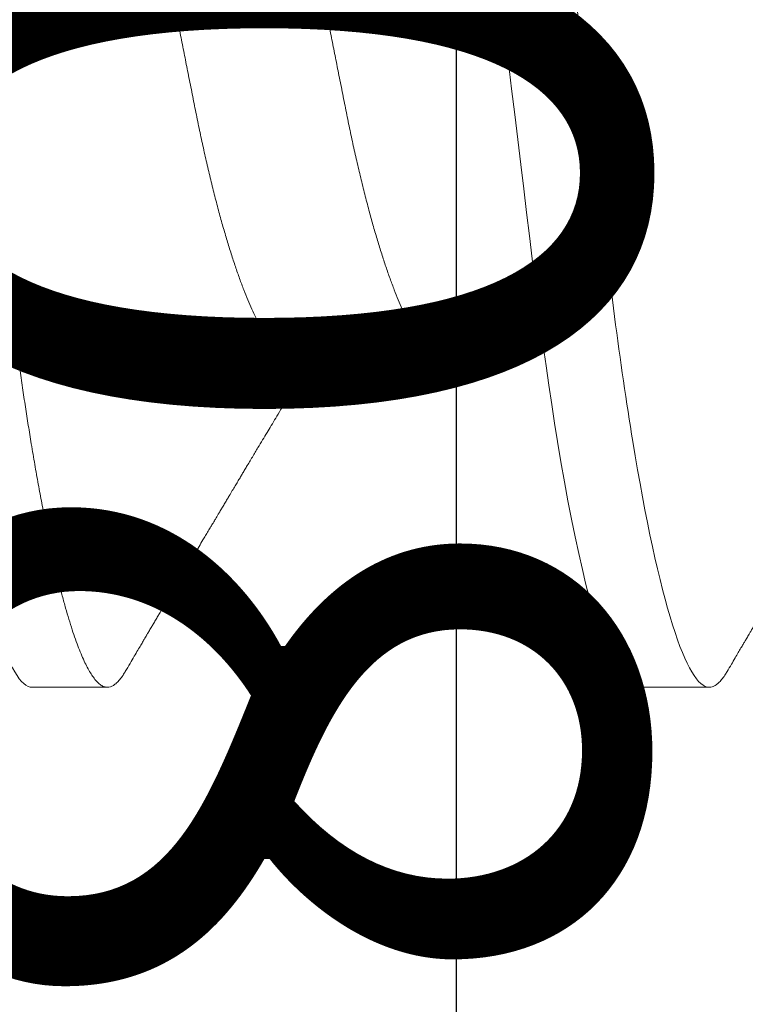
# Model space of a CAD drawing. Units: inches. Extents: x 0 to 25, y 0 to 32.5.
# Drawn here: x 21.7 to 21.8, y 8.1 to 8.2 of the extents above; entities that cross this region are included whole.
import ezdxf

# ---------------------------------------------------------------- set-up
doc = ezdxf.new("R2010")
doc.units = ezdxf.units.IN
doc.header["$MEASUREMENT"] = 0
doc.linetypes.add('SLD-Solid', pattern=[0])
doc.layers.add('WINTECH_DESIGN', color=3, linetype='Continuous', lineweight=25)
doc.styles.add('SIMPLEX', font='SIMPLEX')

# ---------------------------------------------------------------- blocks, each defined once
blk = doc.blocks.new('SF010_SIDE')
at = {"layer": 'WINTECH_DESIGN', "color": 0, "linetype": 'SLD-Solid', "lineweight": 15}
for p, q in [((0.1579999976872841, -0.04193670387695647), (0.1693116849303351, -0.04193670387695647)), ((0.1361249995557046, -0.06899999832279491), (0.1423749990219676, -0.06899999832279491)), ((0.1861249998680705, -0.06899999832279491), (0.1923749993343336, -0.06899999832279491))]:
    blk.add_line(p, q, dxfattribs=at)
at = {"layer": 'WINTECH_DESIGN', "color": 0, "linetype": 'SLD-Solid', "lineweight": 15, "flags": 128}
blk.add_lwpolyline([(0.1596432778706003, 0.06767673652592521), (0.1597674939355329, 0.06788812200062466), (0.1600167098065413, 0.06824761159776926), (0.160304503148609, 0.0685799360920214), (0.1605854399033433, 0.0688148200453611), (0.1608590617424852, 0.0689541105195417), (0.1611250020034731, 0.06899999832279491), (0.1613708858296832, 0.0689607104432639), (0.1616233879128686, 0.06884154056996294), (0.1618821965896586, 0.06864073330638121), (0.1621469726976557, 0.06835676242013733), (0.162417349574298, 0.06798838584239775), (0.1626929238907451, 0.06753463191745368), (0.1629732556523322, 0.06699484523647925), (0.1632340168066548, 0.06642416266237205), (0.163498022923477, 0.06578086259384008), (0.1637648798407554, 0.06506515127847479), (0.1640341842298767, 0.06427747787773797), (0.1643055144286336, 0.06341852988367691), (0.1645784487757282, 0.06248922395246836), (0.1648525381094714, 0.06149073340378663), (0.1651273424347437, 0.06042444238829603), (0.165402412590538, 0.05929198255392976), (0.1656773085815075, 0.05809518262952906), (0.1659515720798481, 0.05683610050783727), (0.1662247630906677, 0.05551697282982104), (0.1664809592978145, 0.05422041322452742), (0.1667354505245839, 0.05287480335238115), (0.1669878792752115, 0.05148244860373552), (0.1672379155534145, 0.05004574603395895), (0.1674852018634283, 0.04856719811419907), (0.1677674952688903, 0.04680765844062762), (0.1680452145606068, 0.04499968265980669), (0.1683179289102554, 0.04314747822326126), (0.1685852258224259, 0.04125532133167553), (0.1688467019685049, 0.03932752485178526), (0.1691020273522099, 0.03736841540018077), (0.1693508628111431, 0.035382301260654), (0.1695745818933574, 0.03353748048886018), (0.1698026459253015, 0.03164910709512014), (0.1700361640610026, 0.02971552422371815), (0.1702749071364451, 0.02773875539281789), (0.1705186001545371, 0.02572101432696172), (0.1707669406191599, 0.02366470724831515), (0.1710196351998547, 0.02157242141851157), (0.1712763355678817, 0.0194469182642365), (0.1715367025599335, 0.01729112764718366), (0.1718003511809911, 0.01510812609461709), (0.1720668872685565, 0.01290113221506317), (0.1723359349939528, 0.0106734918030611), (0.172591507874813, 0.008557333957412538), (0.1728485657386045, 0.006428857399953358), (0.1731067510893354, 0.004291089960190675), (0.1733656880981016, 0.002147103438630893), (0.1736250009357718, -5.684341886080801e-14), (0.1739250041368905, -0.002484048309327136), (0.1742244298445712, -0.004963270424298116), (0.1745226913990336, -0.007432871947287367), (0.1748192204734096, -0.009888119209165325), (0.1751134487410582, -0.01232437221113969), (0.1754048445416174, -0.01473710954729768), (0.1756928670477009, -0.01712195991404997), (0.1759534998700474, -0.01927998373429318), (0.1762105027346479, -0.02140795498513626), (0.1764635181450558, -0.0235029289088402), (0.1767122161054431, -0.02556213491237713), (0.1769562757860967, -0.0275829696925598), (0.1771954130235827, -0.02956301327725441), (0.1774293528210364, -0.03150003590059214), (0.1776578476813029, -0.03339200258602659), (0.1778816217629355, -0.03523951374342005), (0.1781090349693386, -0.03706269914022187), (0.1783419297787532, -0.03886374729273712), (0.1785800770276182, -0.04063935136406371), (0.1788091768810318, -0.04228718732809966), (0.1790424658527172, -0.04390665736985966), (0.1792796872791769, -0.04549497027159077), (0.1795205569965219, -0.04704938981473106), (0.179764790841773, -0.04856719811431276), (0.1800511725334673, -0.05027417672846468), (0.1803411475170833, -0.05192460682923183), (0.1806341932983742, -0.05351465221082208), (0.1809297782172052, -0.05504065083238174), (0.181227352279393, -0.05649914690042124), (0.1815263288256119, -0.05788692295203646), (0.1818261486955635, -0.0592010090215922), (0.1821012280177001, -0.0603385562971539), (0.1823760690094787, -0.0614100630857024), (0.1826502316755523, -0.06241388857273478), (0.1829232668549139, -0.06334863027456095), (0.1831947345522167, -0.06421309653813978), (0.183464213105708, -0.06500635237438246), (0.183731271687293, -0.06572768737481738), (0.1839955161347007, -0.06637664321141301), (0.1842565522858877, -0.06695298613675504), (0.1845139951451529, -0.06745673448409661), (0.1847674963835289, -0.06788812200062466), (0.1850167076711386, -0.06824761159776926), (0.1853045101797761, -0.0685799360920214), (0.1855854377679407, -0.0688148200453611), (0.1858590596068552, -0.0689541105195417), (0.1861249998680705, -0.06899999832279491), (0.1861249998680705, -0.06899999832279491)], dxfattribs=at)
at = {"layer": 'WINTECH_DESIGN', "color": 0, "linetype": 'SLD-Solid', "lineweight": 15}
for points, knots in [([(0.1111249995103663, 0.06900000000001683), (0.1120271093059273, 0.06900000000001683), (0.1130786616231489, 0.06732069762318815), (0.1152817357658478, 0.06032598277653278), (0.1164271130219277, 0.05501784534925491), (0.1180142493144558, 0.04534187171958592), (0.1185216537194265, 0.04184291922041439), (0.1194696515726719, 0.03454523442104573), (0.1199107482352701, 0.03075400055769251), (0.1213954542038209, 0.01846063513784202), (0.1225085445421428, 0.009244247136564354), (0.1247414544791354, -0.009244247141680262), (0.1258545448174573, -0.01846063514273055), (0.1273392507857807, -0.03075400056201261), (0.1277803474481516, -0.03454523442525215), (0.1287283453016244, -0.04184291922439343), (0.129235749706595, -0.04534187172333759), (0.1308228859991232, -0.05501784535243814), (0.1319682632552031, -0.06032598277903389), (0.1341713373981293, -0.06732069762443871), (0.1352228897151235, -0.06900000000058526), (0.1361249995106846, -0.06900000000001683)], [0, 0, 0, 0, 0.125, 0.125, 0.2500000000000001, 0.2500000000000001, 0.3125000000000001, 0.3125000000000001, 0.3750000000000001, 0.3750000000000001, 0.5, 0.5, 0.6249999999999999, 0.6249999999999999, 0.6874999999999999, 0.6874999999999999, 0.7499999999999999, 0.7499999999999999, 0.875, 0.875, 1, 1, 1, 1]), ([(0.1173749988656709, 0.06899999832279491), (0.1174566468851026, 0.0689924304541023), (0.1176206540744715, 0.0689772288009749), (0.1178734312131837, 0.06885353792398519), (0.1181321703220419, 0.06865394413324566), (0.1183969751648419, 0.06836962526944035), (0.1186673512074776, 0.06800132904044176), (0.1189429282733272, 0.06754753728597507), (0.1192154189677694, 0.06702285086640813), (0.1194840296818711, 0.06643499739556091), (0.1197480361026919, 0.06579169298532861), (0.120014891923347, 0.06507597894977835), (0.1202841964136496, 0.06428830469229752), (0.1205555254689443, 0.06342936113588848), (0.1208284502379229, 0.06250005526106861), (0.1211025388540747, 0.0615015748049359), (0.1213773406402652, 0.06043528774904416), (0.1216524097626461, 0.05930283946548798), (0.1219273054960013, 0.05810604657057183), (0.1222015670548444, 0.05684697836289843), (0.1224695614912434, 0.05555290689238745), (0.1227309526161662, 0.05423010000930617), (0.122985440395496, 0.05288449236792303), (0.1232378765191697, 0.05149214233478006), (0.1234879000680849, 0.05005544273257101), (0.1237480552829311, 0.04850003283553406), (0.1240174861366086, 0.04682063064689146), (0.1242952133277413, 0.04501264349761414), (0.1245679312476113, 0.04316041662724501), (0.1248352273914861, 0.0412682294159481), (0.1250967252033206, 0.03934039411109325), (0.1253520076745644, 0.03738123043973474), (0.1255943474382093, 0.03544814171033295), (0.1258242776432326, 0.03353887182635162), (0.1260526662952088, 0.03164923814580334), (0.1262861482719018, 0.02971560270015061), (0.1265249043378844, 0.02773879347233787), (0.1267685925631667, 0.02572101502317992), (0.1270169496115159, 0.02366468214637507), (0.1272696384262417, 0.02157237193551964), (0.1275263489935696, 0.0194468561791723), (0.1277867042779235, 0.01729105326666058), (0.1280503555587984, 0.01510805048309294), (0.1283169001310398, 0.01290105784011075), (0.128580793188803, 0.01071601277766376), (0.128841513917223, 0.008557282106096409), (0.1290985757150338, 0.006428815663127807), (0.1293567520260694, 0.004291061400124363), (0.1296156895919012, 0.002147086676075105), (0.129888570967978, -0.0001123577780504093), (0.1301749990745975, -0.002484028757464785), (0.1304744242140714, -0.00496322524105608), (0.1307726843760975, -0.007432809234444449), (0.1310692029076108, -0.00988804178399505), (0.1313634447553795, -0.01232428511758599), (0.1316548303002492, -0.01473701721812404), (0.131934916298178, -0.01705607898333028), (0.1322034892659758, -0.01927991857968436), (0.1324604972535326, -0.02140790457525554), (0.1327135122201071, -0.02350290061002624), (0.132962218071043, -0.02556213482358771), (0.1332062734650208, -0.02758300308579464), (0.1334454364666726, -0.02956308971369026), (0.1336793148425386, -0.03150016346859275), (0.133908166475976, -0.03339302226783047), (0.1341313445532251, -0.03524841293500458), (0.1343590247518023, -0.03707346131710665), (0.1345919225857415, -0.03887455236957749), (0.1348254882263973, -0.04061602676671328), (0.1350591812297353, -0.04229684491662056), (0.1352924715811241, -0.04391632908658494), (0.1355296899612313, -0.04550465460425812), (0.1357705687823909, -0.04705908487227362), (0.1360276663149307, -0.04865685074133808), (0.1363011898586137, -0.05028715917734417), (0.1365911552395573, -0.05193758172362095), (0.1368842086296809, -0.05352762139733613), (0.1371797888295987, -0.05505360759519817), (0.1374773593036025, -0.05651209223998421), (0.1377763355610568, -0.05789985466236658), (0.1380678239147528, -0.05917741557408362), (0.1383512241459357, -0.06034940356056495), (0.1386260716155903, -0.06142090396912181), (0.1389002247854023, -0.06242472099467022), (0.1391732585857426, -0.06335946152574934), (0.1394447317525191, -0.06422392282496503), (0.1397142023081415, -0.06501718141277024), (0.1399812662521072, -0.06573851579634038), (0.1402455108695904, -0.06638747867492611), (0.1405065442820614, -0.06696382436615522), (0.1407639866313275, -0.06746758254695351), (0.1410174941058813, -0.0678989788532931), (0.1412813919489508, -0.06827966001986852), (0.1415545274535361, -0.06859504691357188), (0.1418353885173929, -0.06882994428275424), (0.1421093254355128, -0.06896925453526137), (0.142368438821677, -0.06901414578379672), (0.1426206455710144, -0.0689737208743395), (0.1428734353007712, -0.06885436544365575), (0.1431321496384044, -0.06865418873422868), (0.1433970555749511, -0.0683677895487449), (0.1436387290325456, -0.06804619954033342), (0.1437934696748471, -0.06778382033900243), (0.1438567369048087, -0.06767654402818835)], [0, 0, 0, 0, 0.01010268122718636, 0.02029335635214728, 0.0305671012054376, 0.04091870811125373, 0.05134268965339011, 0.06183330114806052, 0.07238454526303248, 0.08210455394002744, 0.09186533713098831, 0.1016618197016691, 0.1114887968537381, 0.1213409588230821, 0.1312129365526357, 0.141099261315218, 0.1509944391971585, 0.1608929174115057, 0.1707891783524973, 0.1806776552451629, 0.1905528470552256, 0.1998467225065506, 0.2091193969250089, 0.2183663965298245, 0.227583366409323, 0.236765971454546, 0.2473419749205849, 0.2578600420959387, 0.2683140892699908, 0.27869826327423, 0.28900696579131, 0.2992348539868607, 0.3093768849154436, 0.3186153270713596, 0.32791179740804, 0.337280623750242, 0.3467179263270928, 0.3562196347187429, 0.3657814924984099, 0.3753990381914287, 0.3850676680521197, 0.3947825774819854, 0.4045388600558878, 0.4143314348730159, 0.4241551182229816, 0.4334412331904894, 0.4427457948987205, 0.4520642385938021, 0.4613919641029926, 0.4707243357556214, 0.4815216708515712, 0.4923118125118082, 0.5030875915222942, 0.5138418997784802, 0.5245677226888199, 0.5352581481110311, 0.5459064162104112, 0.5556247335203667, 0.5652971472448133, 0.5749188373390927, 0.584485190962428, 0.5939917436805457, 0.6034342069589581, 0.6128085135542265, 0.6221107619251628, 0.6313498910420285, 0.640637675757994, 0.6499982338205957, 0.6594277538133637, 0.6683779624676551, 0.6773823485670045, 0.6864371433440425, 0.6955385634568078, 0.704682623162098, 0.7153102145845563, 0.7259828890497473, 0.7366939600275977, 0.7474365894471598, 0.758203780094098, 0.768988479242565, 0.7797835266863855, 0.7896820402424432, 0.7995776736048621, 0.8094648791613267, 0.8193381750742235, 0.8291920748719609, 0.8390212048016223, 0.8488202481378696, 0.858584005156302, 0.8683073678419496, 0.8779853891741307, 0.8876132578563094, 0.8971863093825488, 0.9083922111330944, 0.9195087579619854, 0.9305293072030014, 0.9414476066833306, 0.9515502879105169, 0.9617409619784459, 0.9720147079064185, 0.9823663159034453, 0.9927902952325164, 1, 1, 1, 1]), ([(0.1673749995313756, 0.06900000000001683), (0.1682771093285282, 0.06899999997466466), (0.1693286616462046, 0.06732069757191539), (0.171531735787994, 0.06032598268444644), (0.1726771130424822, 0.05501784524273035), (0.1742642493318272, 0.04534187160362535), (0.1747716537358883, 0.04184291910331694), (0.17571965158686, 0.03454523430485779), (0.1761607482494583, 0.03075400043957188), (0.1776454542182364, 0.0184606350179024), (0.1787585445561035, 0.009244247021172214), (0.1809914544908224, -0.009244247238541448), (0.1821045448273253, -0.01846063522594932), (0.183589250793375, -0.03075400062465405), (0.1840303474550637, -0.03454523448107238), (0.1849783453078544, -0.04184291927020922), (0.1854857497128251, -0.0453418717638101), (0.1870728860042163, -0.05501784537722187), (0.1882182632591594, -0.06032598279404056), (0.1904213373995844, -0.06732069762671244), (0.1914728897154419, -0.06900000000001683), (0.1923749995103208, -0.06900000000001683)], [0, 0, 0, 0, 0.1249999999999999, 0.1249999999999999, 0.2499999999999999, 0.2499999999999999, 0.3124999999999999, 0.3124999999999999, 0.3749999999999998, 0.3749999999999998, 0.4999999999999999, 0.4999999999999999, 0.6249999999999999, 0.6249999999999999, 0.6874999999999999, 0.6874999999999999, 0.75, 0.75, 0.875, 0.875, 1, 1, 1, 1]), ([(0.1454999987549854, 0.04193670387695647), (0.1455954203656802, 0.04193043071023794), (0.1457872611656512, 0.0419178187943885), (0.1460840909571743, 0.04181517153170944), (0.1463888898265395, 0.04164931148096684), (0.1467016835167669, 0.04141282983010797), (0.1470217029730065, 0.04110631803843035), (0.1473420295437791, 0.04073589232069708), (0.1476616233030654, 0.04030593133728644), (0.1479794889969526, 0.03982088495689595), (0.1483012367921219, 0.03927260670667465), (0.1486261359452783, 0.03866170111717793), (0.1489661635650918, 0.03796295974058239), (0.1493207258524762, 0.03716922779420884), (0.1496889921409092, 0.03627376941830107), (0.1500571944472995, 0.03530752748139321), (0.1504242590133344, 0.03427343911943126), (0.1507891054425272, 0.0331748340867648), (0.151150708629757, 0.03201538535205373), (0.1515080469453096, 0.03079907440172747), (0.1518543636186678, 0.02955097119917127), (0.1521890532915222, 0.02827842571394967), (0.1525116417496974, 0.02698836851226361), (0.1528272322232169, 0.02566288680492335), (0.1531351585574612, 0.02430612333063209), (0.1534349159483099, 0.02292225418688076), (0.1537433997193602, 0.02142981414755241), (0.1540622997601986, 0.01981352328920138), (0.1544113624561305, 0.01806019394251734), (0.1547711794228235, 0.01624852140736266), (0.1551286129426899, 0.01445002031704234), (0.1554813573643514, 0.01267481363476008), (0.1558276925170503, 0.01093191359808543), (0.1561801391178506, 0.009158281108682331), (0.1565377590366097, 0.007358581051391866), (0.1568995844318124, 0.005537720967879523), (0.1572646060624265, 0.003700812477575255), (0.157631762490837, 0.001853117072698751), (0.1579938992292682, 3.069023233592816e-05), (0.158349950069578, -0.001761110816175915), (0.158698986653917, -0.003517569458779235), (0.1590461707780833, -0.005264764589526294), (0.1593906203204369, -0.00699816375475848), (0.1597314469941011, -0.0087133552987666), (0.1600614631220196, -0.01037411573469171), (0.1603801481949176, -0.01197789386759496), (0.1606871616106673, -0.01352285550530041), (0.1609882178252064, -0.01503797011633878), (0.1612828310712757, -0.01652040693335266), (0.1615812572244977, -0.01802278248629818), (0.1618828418504563, -0.01953812043137759), (0.1621846369550894, -0.0210658540193549), (0.1624879241344388, -0.02255764707700791), (0.1628015035134922, -0.02401990364791118), (0.1631239313492188, -0.02545316080369275), (0.1634550108265103, -0.02685249362792774), (0.1637939182373884, -0.02821307374591697), (0.164134068121939, -0.0295081348664894), (0.1644743241247397, -0.030736051102906), (0.164813561282017, -0.03189580551071458), (0.165156735163464, -0.03300458097686487), (0.1655030100016575, -0.03405891871699396), (0.165851441831137, -0.03505563572406345), (0.166194489583404, -0.03597393532271553), (0.1665312259119673, -0.03681549439846776), (0.1668608163652152, -0.03758200456462646), (0.1671892174656477, -0.03828993590315122), (0.167515449222492, -0.03893245319562766), (0.1677771434581246, -0.03941395331543163), (0.167928878145176, -0.0396554971712817), (0.1679736420542213, -0.03972675607309384)], [0, 0, 0, 0, 0.01395087497857897, 0.02804759833006631, 0.04228059737217763, 0.05663963231020512, 0.07111382047859917, 0.0856916300464907, 0.099520622986565, 0.1134204572746075, 0.1273802602257275, 0.1413887892171476, 0.1554346278649823, 0.1711402509062407, 0.1868613880675117, 0.2025815130999015, 0.2182841403503311, 0.2339528816470342, 0.2495715777335266, 0.2651243768005733, 0.2805959031940692, 0.295209733242488, 0.3097244294184597, 0.3241282453263685, 0.338410076791935, 0.3525594199492129, 0.3665664350841365, 0.3829785058424796, 0.3995735873821653, 0.4163581917483549, 0.4333155030462318, 0.4485874673266205, 0.4639690484700266, 0.4794459243522866, 0.495003168425638, 0.5106253454572518, 0.5262966052349669, 0.5420007585799431, 0.557721415851824, 0.5726611738600347, 0.587586769995387, 0.6024841091216181, 0.6173392917344177, 0.6321386465222636, 0.6468688358251224, 0.66068244068839, 0.6744125963965888, 0.6880492441860325, 0.7015827982464936, 0.7150041386483047, 0.7298400783784936, 0.7445150584979576, 0.759209554188235, 0.7740643569852046, 0.789068204801476, 0.8042089946173823, 0.8194738657199651, 0.8348491996512076, 0.8495498996456232, 0.8643246965865454, 0.8791603870554116, 0.8940434409221145, 0.9089600203713071, 0.9238960855122978, 0.9379839150018797, 0.9520646447949689, 0.9661263893470381, 0.9801574185144871, 0.994146153873301, 1, 1, 1, 1]), ([(0.1355259235597259, 0.03973225600958585), (0.1356175638102286, 0.0395792808055262), (0.1358166902666653, 0.03924687872125787), (0.1361261772751732, 0.03866067547841112), (0.1364661524035, 0.03796327126991628), (0.1368207303539748, 0.03716914032116847), (0.1371889922882019, 0.0362737928657566), (0.1375571957614738, 0.03530752120610714), (0.1379242600153248, 0.03427344079631212), (0.1382891065279637, 0.0331748336394071), (0.1386507096929108, 0.03201538547119753), (0.1390080480143752, 0.03079907436989515), (0.1393543646859143, 0.02955097120712935), (0.1396890543599056, 0.028278425712017), (0.1400116428148976, 0.02698836851237729), (0.1403272332993311, 0.02566288680606021), (0.1406351595937849, 0.02430612332562987), (0.1409349171310623, 0.02292225420529803), (0.1412434003316321, 0.02142981407433808), (0.1415623028210575, 0.01981352384569846), (0.1419113557792571, 0.01806019293672989), (0.1422711825446186, 0.0162485219995574), (0.1426286135038026, 0.0144500202345057), (0.1429813585721149, 0.0126748136579522), (0.1433276935110825, 0.01093191358478407), (0.1436801403403933, 0.00915828113892303), (0.144037759555431, 0.007358580943503057), (0.1443995874933535, 0.005537721658868122), (0.1447645993889637, 0.003700811252940639), (0.1451317657144955, 0.00185311780109032), (0.1454938991953441, 3.06900148530076e-05), (0.1458499532636779, -0.001761110093355001), (0.1461989799854564, -0.003517570683186477), (0.1465461738500835, -0.00526476389580921), (0.1468906207951477, -0.006998163870719054), (0.1472314483812625, -0.008713355238967324), (0.1475614635248803, -0.01037411585394921), (0.1478801513974304, -0.01197789320809761), (0.1481871545513513, -0.01352285667718434), (0.1484882223219302, -0.01503796898799692), (0.1487828259751041, -0.01652040747177352), (0.149081252438009, -0.01802278292137771), (0.1493828463346745, -0.01953811943081973), (0.149684630032425, -0.02106585499615221), (0.1499879268130826, -0.02255764660839077), (0.1503015059747668, -0.02401990321897074), (0.1506239248112706, -0.02545316168794898), (0.1509550140233387, -0.02685249310496829), (0.1512939182216542, -0.02821307389564254), (0.1516340712323654, -0.0295081343862762), (0.1519743181459035, -0.03073605181822359), (0.1523135618435845, -0.0318958056340648), (0.1526567453440748, -0.03300457959306868), (0.1530030015655939, -0.03405892090830775), (0.1533514452462441, -0.03505563121001387), (0.1536944906040389, -0.03597395020523209), (0.15403122505586, -0.03681544261297631), (0.1543608252031845, -0.0375821979202442), (0.1546891894445253, -0.03828921594384838), (0.1550155584975528, -0.03893513031852081), (0.1553516186884281, -0.03954132886275374), (0.1556962114125326, -0.04009837332938559), (0.1560479572817712, -0.04059654517214994), (0.1563934979967598, -0.04101559465476612), (0.1567319447685804, -0.04135568456234751), (0.1570625410797675, -0.0416180413471352), (0.1573843984660925, -0.04180198868169782), (0.1576974750928457, -0.04191577611919683), (0.1578995239026426, -0.04192975335143956), (0.1579999976872841, -0.04193670387695647)], [0, 0, 0, 0, 0.01194324865624638, 0.02595166172123419, 0.03999738413388351, 0.05570287720454702, 0.07142388426683718, 0.08714387920862207, 0.1028463765132482, 0.1185149881445683, 0.1341335549798226, 0.1496862253409566, 0.1651576237011053, 0.1797713328139725, 0.1942859088747668, 0.2086896055850788, 0.2229713188625207, 0.2371205449280702, 0.2511274441490893, 0.2675393790906873, 0.284134316643789, 0.3009187889121694, 0.317875959881208, 0.3331477977797093, 0.3485292516341026, 0.3640059994387461, 0.3795631147694005, 0.39518516252097, 0.4108562852253037, 0.4265603160268451, 0.4422808432037169, 0.4572204775791855, 0.4721459427824662, 0.4870431660183553, 0.50189822569831, 0.5166974580153095, 0.5314275254196953, 0.5452410159696092, 0.5589710509637731, 0.5726075929061004, 0.5861410280677516, 0.5995622574023612, 0.6143980810303165, 0.6290729331766975, 0.6437673138123129, 0.6586219936795806, 0.6736257105160172, 0.688766381970054, 0.7040311267494483, 0.7194063334433765, 0.7341069045675989, 0.7488815865228804, 0.7637171615565576, 0.7786000775023925, 0.79351654091909, 0.8084524824578991, 0.8225401953648038, 0.8366208086339688, 0.8506824368192247, 0.864713349874043, 0.878701969470225, 0.8942501532356159, 0.9097161318764859, 0.9250850568957123, 0.9403426695389027, 0.9554753904804048, 0.9704704137043305, 0.9853156804520073, 1, 1, 1, 1]), ([(0.1855258184566537, 0.03973243934075299), (0.1856174937336164, 0.03957940476999511), (0.1858166548959161, 0.03924694280198082), (0.186126177498636, 0.03866067642201187), (0.1864661531797083, 0.03796327102662644), (0.1868207287254791, 0.03716914007435435), (0.1871890001077645, 0.03627379343635084), (0.1875571947950903, 0.03530752093121237), (0.1879242582958796, 0.03427344036532531), (0.188289116495298, 0.03317483481447425), (0.188650699996515, 0.03201538420972838), (0.1890080521325217, 0.03079907525903991), (0.1893543593646427, 0.02955097087163949), (0.1896890470518429, 0.02827842485186238), (0.1900116522560893, 0.02698836981988961), (0.1903272312381432, 0.02566288624137769), (0.1906351605741747, 0.02430612342112681), (0.1909349171667145, 0.02292225416402971), (0.1912434011301229, 0.02142981415119039), (0.1915623012262131, 0.01981352330443542), (0.1919113634571659, 0.01806019387737479), (0.1922711822060137, 0.01624852190644788), (0.1926286089667428, 0.01445001992573225), (0.1929813525011923, 0.01267481304722651), (0.1933276971653868, 0.01093191477110622), (0.1936801330682556, 0.009158279999098795), (0.1940377599978547, 0.007358580956804417), (0.1943995949620785, 0.005537722760948327), (0.1947645976997592, 0.003700810559109868), (0.1951317671412198, 0.001853118020960665), (0.1954938972276068, 3.068925940397094e-05), (0.1958499614543143, -0.001761108835069081), (0.1961989777028066, -0.00351757149593368), (0.1965461769050307, -0.005264763065326861), (0.1968906125346166, -0.006998165227116715), (0.1972314533461486, -0.00871335377809146), (0.1975614536102057, -0.01037411775843111), (0.1978801609218408, -0.01197789151461848), (0.1981871543168836, -0.0135228567949639), (0.1984882157207721, -0.01503796991568151), (0.198782827624882, -0.01652040697939583), (0.1990812539152103, -0.0180227824991448), (0.1993828394279262, -0.01953812031655389), (0.1996846308879867, -0.02106585490929547), (0.1999879322245306, -0.02255764630882595), (0.2003015125578713, -0.02401990274455557), (0.2006239220356747, -0.02545316258277808), (0.2009550210118505, -0.0268524925857605), (0.2012939222483965, -0.02821307401933382), (0.201634077357312, -0.02950813400519792), (0.2019743187822769, -0.03073605178127536), (0.2023135550982715, -0.03189580633551259), (0.2026567467935365, -0.03300457925359979), (0.2030030040925794, -0.03405892050176362), (0.2033514352422117, -0.03505563231209408), (0.2036945029660728, -0.03597394882609706), (0.2040312139313301, -0.03681544386307678), (0.2043608334483906, -0.03758219732145562), (0.2046891962390873, -0.03828921556902287), (0.2050155516965333, -0.03893513073177246), (0.2053516143519118, -0.0395413289590465), (0.2056962112319525, -0.04009837335053135), (0.2060479642141217, -0.04059654491760512), (0.2063934990578673, -0.04101559465692617), (0.2067319356933695, -0.04135568483212637), (0.2070625514918447, -0.04161804111600986), (0.2073843944160672, -0.04180198880175112), (0.2076974832098131, -0.0419157760633766), (0.2078995268373092, -0.04192975333495497), (0.2079999979996501, -0.04193670387695647)], [0, 0, 0, 0, 0.01194779422023603, 0.02595614284736189, 0.04000180065052849, 0.05570722147686357, 0.07142816365278987, 0.08714807885511568, 0.1028505039291937, 0.1185190508708049, 0.1341375311765606, 0.1496901372830894, 0.1651614572582748, 0.1797750991489544, 0.1942896225406986, 0.2086932460464858, 0.2229748936289012, 0.2371240546088574, 0.2511308893989781, 0.2675427488466574, 0.2841376167193568, 0.3009220049783932, 0.3178790910108331, 0.3331508586597937, 0.3485322489012919, 0.364008918291722, 0.3795659693510354, 0.3951879525876902, 0.4108589958187636, 0.4265629543827029, 0.4422834092460899, 0.4572229823292452, 0.4721483714598814, 0.4870455261694349, 0.5019005101633041, 0.516699681708664, 0.5314296741135893, 0.5452431154638953, 0.5589730802095967, 0.5726095524228356, 0.5861429322344568, 0.5995640998322145, 0.6143998485449311, 0.6290746397193292, 0.6437689593101699, 0.658623570846799, 0.6736272118504375, 0.688767820592847, 0.7040324951553287, 0.7194076311242259, 0.7341081274110729, 0.7488827341217557, 0.7637182482490861, 0.7786010957343981, 0.7935174831278561, 0.8084533708139006, 0.822541004057103, 0.8366215674041867, 0.8506831309067943, 0.8647139646664355, 0.8787025199158044, 0.8942506394433474, 0.9097165541545746, 0.9250854013475193, 0.9403429367717215, 0.9554756019591636, 0.9704705493977678, 0.9853157545376314, 1, 1, 1, 1]), ([(0.1438561639945419, -0.06768582975422532), (0.1439888558422808, -0.06746040207991655), (0.1442375338010606, -0.06703792779200057), (0.1445856442794593, -0.066446818106499), (0.1448837297034515, -0.06594081607198632), (0.1451317817702602, -0.06551984669710009), (0.1453298182229901, -0.06518386589829106), (0.1454730220527836, -0.0649409300576167), (0.1455671723072101, -0.06478124784320016), (0.1456278429955091, -0.064678357301716), (0.1456812592380174, -0.06458776019513834), (0.1457431233886837, -0.06448286436983608), (0.1458192745831184, -0.06435372473828238), (0.1459097357417249, -0.06420036012633545), (0.1460305983227954, -0.06399545697075837), (0.1461852865004403, -0.06373324949578318), (0.1463687674095127, -0.06342231398213016), (0.146557655016295, -0.0631022783970252), (0.1468182183052704, -0.06266089528998009), (0.1471366211721943, -0.06212173961802137), (0.1475014641705457, -0.06150423442392139), (0.14781859562504, -0.06096773405107569), (0.1480959536711453, -0.06049867734219561), (0.1483415043426248, -0.06008357227682382), (0.1485797201760306, -0.05968098882198092), (0.1488277170487891, -0.05926201350183646), (0.1490946161211468, -0.05881126465448006), (0.1493831094862799, -0.05832424604312791), (0.1496799117071532, -0.05782343003835422), (0.1499918725221505, -0.05729727041745036), (0.1502722109969454, -0.05682468366859439), (0.1505275968679598, -0.05639433529523785), (0.1507466823122741, -0.0560252931916807), (0.1509544106575049, -0.0556755279495178), (0.1511238635600876, -0.05539027314938494), (0.1512485941530031, -0.05518037946745835), (0.1513493481359092, -0.05501085634983838), (0.1514582318120574, -0.05482767404663491), (0.151592606513077, -0.05460167161430718), (0.1517543864817981, -0.05432964111679439), (0.1519368270221548, -0.05402296761548087), (0.1521273794082845, -0.0537027737817084), (0.1523147124894422, -0.05338809432618064), (0.1525209957703737, -0.05304171869948959), (0.152742316253125, -0.05267022781771402), (0.1529750095351119, -0.05227985151776693), (0.1531879798749287, -0.05192270380331365), (0.1533821030905074, -0.0515973117068711), (0.1535634128376842, -0.0512935072144387), (0.1537459457267687, -0.05098778361212908), (0.1539471728428907, -0.05065085593270169), (0.1541725235140348, -0.05027373646834121), (0.1544111401174177, -0.04987461883087008), (0.1546486660786286, -0.04947754230505552), (0.1549330899283632, -0.04900233115785113), (0.1552592815230582, -0.04845773060907277), (0.1556253706348798, -0.04784707710808789), (0.1559882332903726, -0.04724235306451874), (0.1563642620596966, -0.04661629054209016), (0.1567222172125184, -0.04602091093266836), (0.1570540726381751, -0.04546952383299185), (0.1573427398959666, -0.04499031704978051), (0.157616400743791, -0.04453639866500225), (0.1578458417261572, -0.04415612284759618), (0.1580489297246004, -0.04381974850804227), (0.1582421726238863, -0.04349986026403485), (0.1584499959781169, -0.04315606225696911), (0.1586581165759071, -0.04281202051373612), (0.1588700817517292, -0.0424618772773897), (0.1590454836034496, -0.04217229394026845), (0.15915522481464, -0.04199129985096306), (0.1591883277094439, -0.04193670387695647)], [0, 0, 0, 0, 0.02618580681663696, 0.04907485349257253, 0.06866982287192933, 0.08497275706353628, 0.09798542142343061, 0.1077090697373941, 0.1132011864179999, 0.1165411583407068, 0.1196656382451775, 0.1237291299415098, 0.1287316797127794, 0.1346731634104811, 0.1415531442181815, 0.1525455255327561, 0.1651479936883632, 0.1776933685314464, 0.1897451596444961, 0.2164552119009761, 0.2403717905926713, 0.2615404615726367, 0.2788401322424821, 0.2949189426650341, 0.309818282726134, 0.325665281459167, 0.3436551552267226, 0.3622558025308506, 0.3823277289483676, 0.4019292641951119, 0.4234859048707426, 0.4373308112328056, 0.4520218499246259, 0.4664466361732033, 0.4780518387432476, 0.4852340966618465, 0.4908868876515792, 0.4977920205512663, 0.5065655853447893, 0.5172067557839554, 0.5294741046358536, 0.5422851647101392, 0.5545045500366997, 0.5661327384894819, 0.5826403918229321, 0.5977899745604032, 0.6116249027874398, 0.6242647046046118, 0.6357177161930312, 0.6470397462995436, 0.6599072549846378, 0.6750014624048825, 0.6910161129941168, 0.7064552129381886, 0.7213174654260225, 0.7464541112804839, 0.7700002689193518, 0.7925907343566038, 0.817034226124681, 0.8431770489549221, 0.8621602949266786, 0.8814395608935415, 0.8992279853389317, 0.9152260882558756, 0.9258951517351183, 0.9385611240988595, 0.9526360877131891, 0.9661086897247754, 0.9788112694411316, 0.9936085239818987, 1, 1, 1, 1]), ([(0.1938556097302353, -0.06768676474342783), (0.1939734876370949, -0.0674865065025756), (0.1941945385417512, -0.06711097162559554), (0.1945041708906956, -0.06658516473777354), (0.1947697541377238, -0.06613427373343939), (0.1949912965433214, -0.06575824895861615), (0.1951688020762958, -0.06545704878152492), (0.1953012350538756, -0.06523236940580546), (0.1954018123001333, -0.0650617184723501), (0.1954896918591658, -0.0649126809028644), (0.195584960954875, -0.064751058197146), (0.1956935532368789, -0.06456691611361975), (0.1958720292445832, -0.06426428118612648), (0.1961135196729629, -0.06385486182131217), (0.1964092395248827, -0.06335371617541341), (0.1966936966834965, -0.06287180401199066), (0.1969807369810042, -0.06238568180896209), (0.1972691289761315, -0.06189747320291872), (0.1975681946030363, -0.06139132448248574), (0.1978747762836974, -0.06087271834320518), (0.1981988482698398, -0.06032468429367555), (0.1985389291189676, -0.05974990785415457), (0.1988440802897458, -0.0592343536634985), (0.1991005715251504, -0.05880123687205696), (0.1992957229149397, -0.05847176635376172), (0.1994766310301657, -0.05816644623592993), (0.1996654406727885, -0.0578478575211534), (0.1998817923688421, -0.0574829201498801), (0.2001212586822021, -0.0570791251612377), (0.20036693793827, -0.05666504620427304), (0.2006042355421869, -0.05626522492201502), (0.2008055201795287, -0.05592620270516591), (0.2009707862932828, -0.05564796265292671), (0.2010997540005519, -0.05543086640915362), (0.2012157387118805, -0.05523565816298515), (0.2013243727571989, -0.05505288083708137), (0.2014393223182651, -0.05485949053201011), (0.2015850009483984, -0.05461445802035314), (0.2017662320015461, -0.05430970992750872), (0.2019720887631138, -0.05396369807778001), (0.2021808804674947, -0.05361288862690117), (0.2023962698497144, -0.05325113120755987), (0.2026172096598202, -0.05288019539972311), (0.2028369670376833, -0.05251142442494938), (0.2030352481235695, -0.05217883305527948), (0.2032044118095655, -0.05189516393687654), (0.203348725468004, -0.051653259750708), (0.2034857797268614, -0.05142357981554824), (0.2036568081816768, -0.05113707164258585), (0.2038807133196769, -0.05076209337136106), (0.2041551022750809, -0.05030285804565438), (0.2044373516569067, -0.0498307739431425), (0.2047452120416438, -0.04931617721155135), (0.205080633205398, -0.04875592421575448), (0.2054673495645147, -0.04811058111880584), (0.2058668763775131, -0.04744451102220637), (0.2062622612611449, -0.04678604880479043), (0.2065918814644192, -0.04623768711400089), (0.2068552190341961, -0.04579992276347866), (0.2070696309974664, -0.04544375171332149), (0.207307676976825, -0.04504853238364603), (0.207578572126522, -0.04459909554117303), (0.207865528526554, -0.04412346612133433), (0.208135885868387, -0.04367575256884493), (0.2083768948946272, -0.04327697098591443), (0.2086075483778131, -0.0428955744021664), (0.2088455293892366, -0.04250240502773295), (0.2090422209776079, -0.04217765282243136), (0.2091591654930198, -0.0419848026151044), (0.2091883326052084, -0.04193670387695647)], [0, 0, 0, 0, 0.02326261932360274, 0.04362329784251566, 0.06108364909883052, 0.07564586896455455, 0.0873112531649323, 0.09608046821804106, 0.101752769501316, 0.107139793142127, 0.1133997961169217, 0.1205329739336893, 0.1285391654566952, 0.1485696042795935, 0.1681142740591375, 0.1867872634021958, 0.204587083244323, 0.2246273499689041, 0.2435478855533238, 0.2634367709303221, 0.2849335521742768, 0.3072808555733943, 0.3302896853385761, 0.3449038773876499, 0.3576685266147075, 0.3686213537755287, 0.3804289266212519, 0.3947396365632624, 0.4110894234693927, 0.4274226706253788, 0.4429359977061899, 0.4576302322648581, 0.4668899111315598, 0.4753308776827589, 0.4829071894016346, 0.4896194038431606, 0.4966147382099201, 0.5054273680332199, 0.5181551571669367, 0.5321072808702474, 0.5457299736136251, 0.5590206260072831, 0.5742521963220534, 0.5889485266348141, 0.6019924155813171, 0.6130123631727656, 0.622009828884931, 0.6301889186874358, 0.639785705944984, 0.6554108273824866, 0.6739070665570874, 0.6933360710028537, 0.7104688888567534, 0.7339332105386854, 0.7587005387001012, 0.7857789884238982, 0.8116820741733154, 0.8355842340774413, 0.8498244911351104, 0.8628201229592687, 0.8771992177207283, 0.8960084362520978, 0.9153497230886067, 0.932804924206228, 0.948363361240578, 0.961992922166453, 0.9774228302542608, 0.9943690318500558, 1, 1, 1, 1]), ([(0.1923749993343336, -0.06899999832279491), (0.1924566448205951, -0.06899244140510064), (0.1926206469474891, -0.06897726174685204), (0.1928734348039143, -0.0688534042940887), (0.1931321520282836, -0.06865445129523096), (0.1933970482020868, -0.06836771090007687), (0.1936385490553221, -0.06804647591008006), (0.1937931043382832, -0.0677844107667056), (0.1938561872234459, -0.06767744693439681)], [0, 0, 0, 0, 0.1726025264429909, 0.3467084669527734, 0.5222336397089508, 0.6990890351657356, 0.8771809574128111, 1, 1, 1, 1])]:
    blk.add_open_spline(points, degree=3, knots=knots, dxfattribs=at)
at = {"layer": 'WINTECH_DESIGN', "color": 6, "style": 'SIMPLEX'}
blk.add_attdef('SF010', (-0.02249750556180799, -0.1327494889108036), '', height=0.063, rotation=90, dxfattribs=at)
blk = doc.blocks.new('*U44')
at = {"layer": 'WINTECH_DESIGN', "color": 7}
blk.add_lwpolyline([(1.158000000000015, -0.04362501420314402), (1.69500000000005, -0.04362501420314402), (1.69500000000005, -0.3106250142030831), (1.158000000000015, -0.3106250142030831), (1.158000000000015, -0.04362501420314402)], dxfattribs=at)
at = {"layer": 'WINTECH_DESIGN', "color": 6, "style": 'SIMPLEX'}
blk.add_attdef('E753', (1.447065906964408, -0.2801382875589613), '', height=0.063, dxfattribs=at)
blk = doc.blocks.new('SP008_SIDE')
at = {"layer": 'WINTECH_DESIGN', "color": 6, "style": 'SIMPLEX'}
blk.add_attdef('SP008', (-0.1150992237428974, -0.1429448043344046), '', height=0.063, rotation=90, dxfattribs=at)
blk = doc.blocks.new('ZVENT_POSILL')
at = {"layer": 'WINTECH_DESIGN', "rotation": 270}
blk.add_blockref('*U44', (3.60599999999986, 2.225000000000043), dxfattribs=at)
at = {"layer": 'WINTECH_DESIGN', "color": 7, "rotation": 180}
blk.add_blockref('SP008_SIDE', (3.132600000000117, 0.7979999999999174), dxfattribs=at).add_auto_attribs({'SP008': 'SP008'})
at = {"layer": 'WINTECH_DESIGN', "color": 7}
blk.add_blockref('SF010_SIDE', (3.124000000000002, 0.7899999999998704), dxfattribs=at)

msp = doc.modelspace()

# ---------------------------------------------------------------- block references
at = {"layer": 'WINTECH_DESIGN'}
msp.add_blockref('ZVENT_POSILL', (18.45298727032423, 7.407240448624406), dxfattribs=at)

doc.saveas('drawing.dxf')
